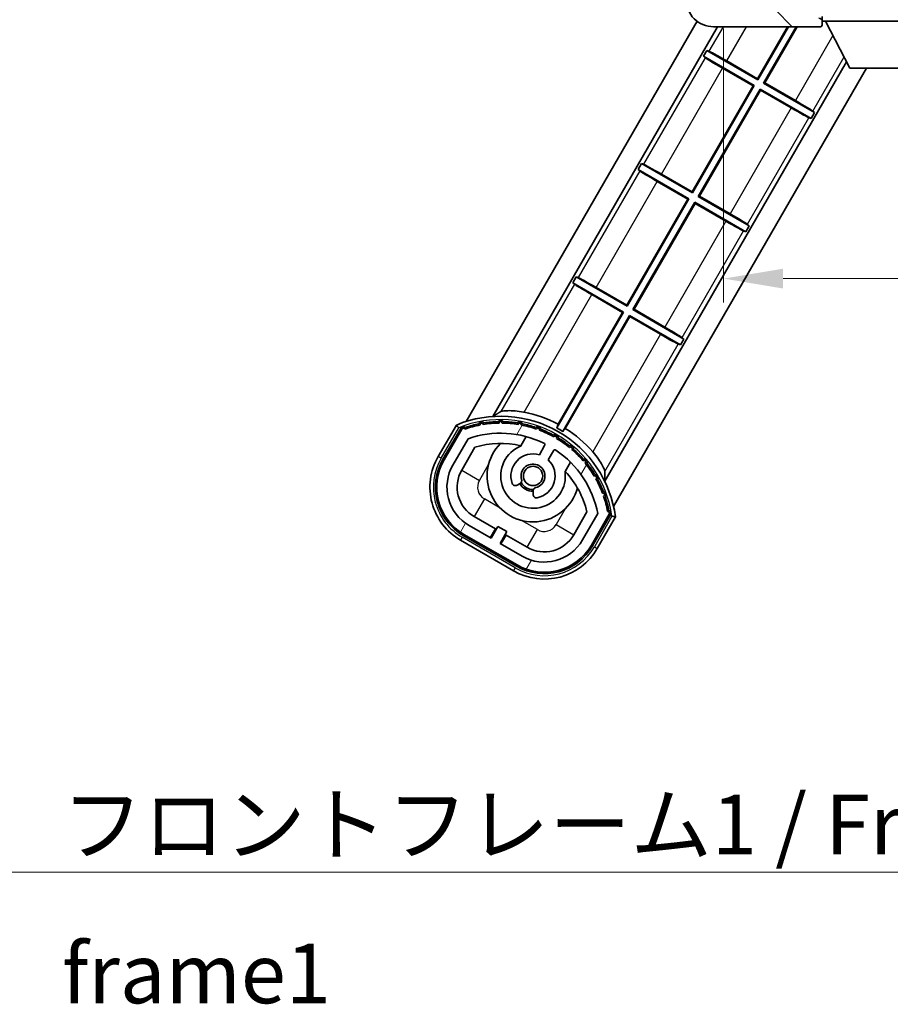
# Model space of a CAD drawing. Units: millimetres. Extents: x 0 to 8085, y 0 to 1686.
# Drawn here: x 3034 to 3162, y 589 to 733 of the extents above; entities that cross this region are included whole.
import ezdxf

# ---------------------------------------------------------------- set-up
doc = ezdxf.new("R2010")
doc.units = ezdxf.units.MM
doc.header["$LTSCALE"] = 6
doc.layers.get('Defpoints').update_dxf_attribs({"lineweight": 25})
for name, color, linetype, lineweight in [('Dimension (ISO)', 7, 'Continuous', 18), ('Dimension (ISO) @ 1', 7, 'Continuous', 18), ('Hatch (ISO)', 1, 'Continuous', 18), ('Symbol (ISO)', 7, 'Continuous', 18), ('Symbol (ISO) @ 1', 7, 'Continuous', 18), ('Visible (ISO)', 7, 'Continuous', 35), ('Visible Narrow (ISO)', 7, 'Continuous', 25)]:
    doc.layers.add(name, color=color, linetype=linetype, lineweight=lineweight)
doc.styles.add('Note Text (TK)', font='txt')
doc.dimstyles.new('Default - Method 1b (TK)', dxfattribs={"dimscale": 6, "dimtxt": 2.5, "dimasz": 2.5, "dimexe": 1, "dimexo": 1.499999999999999, "dimgap": 1, "dimtad": 1, "dimtoh": 1, "dimrnd": 1e-08, "dimdsep": 46, "dimtxsty": 'Note Text (TK)', "dimcen": 0.09, "dimdle": 5, "dimclrd": 100, "dimclre": 100, "dimclrt": 7, "dimadec": 1, "dimazin": 1, "dimtfac": 1, "dimtmove": 0, "dimatfit": 3, "dimfxl": 0, "dimtolj": 1, "dimlwd": -1, "dimlwe": -1, "dimarcsym": 0})
doc.dimstyles.new('Default - Method 1b (TK)$7', dxfattribs={"dimscale": 6, "dimtxt": 2.5, "dimasz": 2.5, "dimexe": 1, "dimexo": 1.499999999999999, "dimgap": 1, "dimtad": 1, "dimtoh": 1, "dimrnd": 1e-08, "dimdsep": 46, "dimtxsty": 'Note Text (TK)', "dimcen": 0.09, "dimdle": 5, "dimclrd": 100, "dimclre": 100, "dimclrt": 7, "dimadec": 1, "dimazin": 1, "dimtfac": 1, "dimtmove": 0, "dimatfit": 3, "dimfxl": 0, "dimtolj": 1, "dimlwd": -1, "dimlwe": -1, "dimarcsym": 0})

# ---------------------------------------------------------------- blocks, each defined once
blk = doc.blocks.new('*D216')
at = {"layer": 'Defpoints', "color": 0, "transparency": 16777216}
for p in [(3137.832764746163, 737.3443344335486), (3342.83276474617, 737.4443344336297), (3342.83276474617, 695.3443344335511)]:
    blk.add_point(p, dxfattribs=at)
at = {"layer": 'Dimension (ISO)', "color": 100, "transparency": 16777216}
for p, q in [((3137.832764746163, 732.0943344335486), (3137.832764746163, 691.8443344335511)), ((3342.83276474617, 732.1943344336297), (3342.83276474617, 691.8443344335511)), ((3146.582764746163, 695.3443344335511), (3334.08276474617, 695.3443344335511))]:
    blk.add_line(p, q, dxfattribs=at)
for points in [[(3146.582764746163, 696.8026677668845), (3146.582764746163, 693.8860011002178), (3137.832764746163, 695.3443344335511)], [(3334.08276474617, 696.8026677668845), (3334.08276474617, 693.8860011002178), (3342.83276474617, 695.3443344335511)]]:
    blk.add_solid(points, dxfattribs=at)
at = {"layer": 'Dimension (ISO)', "color": 7, "transparency": 16777216, "insert": (3173.91231020073, 704.6113798880966), "char_height": 8.75, "attachment_point": 4, "style": 'Note Text (TK)'}
blk.add_mtext('\\A1;\\fＭＳ Ｐゴシック|b0|i0;\\H8.7500;有効寸法 / Max dim. 205', dxfattribs=at)

msp = doc.modelspace()

# ---------------------------------------------------------------- hatches: boundary and pattern name
at = {"layer": 'Hatch (ISO)'}
h = msp.add_hatch(dxfattribs=at)
h.set_pattern_fill('ANSI31', color=256, scale=88.9, angle=90.00021045915001, style=0)
h.set_pattern_definition([(135.0002104591499, (2305.25, -27.9999999999998), (-7.857695242850175, -7.857752968914823), [])])
edge = h.paths.add_edge_path()
edge.add_ellipse((3139.632764746168, 740.0443344335501), major_axis=(0.3000000000000014, 2.51e-13), ratio=1, start_angle=0, end_angle=89.99999999991137)
edge.add_line((3139.632764746169, 740.3443344335498), (3138.232764746169, 740.3443344335492))
edge.add_ellipse((3138.232764746169, 740.0443344335492), major_axis=(-1.13e-13, 0.2999999999999997), ratio=1, start_angle=0, end_angle=90.00000000000004)
edge.add_line((3137.932764746169, 740.0443344335492), (3137.932764746171, 737.3443344335492))
edge.add_line((3137.93276474617, 737.3443344335492), (3137.832764746163, 737.3443344335492))
edge.add_line((3137.832764746163, 737.3443344335492), (3135.832764746163, 737.3443344335484))
edge.add_line((3135.832764746163, 737.3443344335484), (3135.732764746169, 737.3443344335484))
edge.add_line((3135.732764746169, 737.3443344335484), (3135.732764746169, 740.0443344335484))
edge.add_ellipse((3135.432764746169, 740.0443344335483), major_axis=(0.2999999999999997, 1.133e-13), ratio=1, start_angle=0, end_angle=89.99999999999872)
edge.add_line((3135.432764746169, 740.3443344335483), (3133.33276474617, 740.3443344335478))
edge.add_ellipse((3133.332764746169, 739.3443344335478), major_axis=(7.69e-14, 1), ratio=1, start_angle=0, end_angle=90.00000000005211)
edge.add_line((3132.332764746169, 739.3443344335469), (3132.332764746171, 736.3443344335469))
edge.add_ellipse((3136.332764746172, 736.3443344335487), major_axis=(-4, -1.9684e-12), ratio=1, start_angle=0, end_angle=89.99999999999343)
edge.add_line((3136.332764746172, 732.3443344335487), (3152.032764746172, 732.3443344335546))
edge.add_ellipse((3152.032764746172, 732.6443344335547), major_axis=(1.122e-13, -0.3000000000000003), ratio=1, start_angle=0, end_angle=90.0000000000263)
edge.add_line((3152.332764746172, 732.6443344335552), (3152.332764746172, 733.0943344335553))
edge.add_ellipse((3151.832764746172, 733.0943344335546), major_axis=(0.5000000000000049, 1.922e-13), ratio=1, start_angle=0, end_angle=89.99999999999935)
edge.add_line((3151.832764746171, 733.5943344335546), (3150.457764746172, 733.5943344335541))
edge.add_ellipse((3150.45776474617, 734.2193344335542), major_axis=(2.386e-13, -0.625), ratio=1, start_angle=191.5369590327215, end_angle=360.0000000000001, ccw=False)
edge.add_ellipse((3150.45776474617, 734.2193344335542), major_axis=(-0.124999999999224, 0.6123724356958462), ratio=1, start_angle=348.4630409672763, end_angle=359.99999999999966, ccw=False)
edge.add_line((3150.45776474617, 734.8443344335541), (3162.03276474617, 734.8443344335589))
edge.add_ellipse((3162.03276474617, 735.1443344335588), major_axis=(1.167e-13, -0.3000000000000014), ratio=1, start_angle=0, end_angle=89.99999999999912)
edge.add_line((3162.332764746171, 735.1443344335592), (3162.33276474617, 737.0443344335592))
edge.add_ellipse((3162.03276474617, 737.0443344335592), major_axis=(0.2999999999999936, 1.078e-13), ratio=1, start_angle=1.4691e-12, end_angle=90.00000000000146)
edge.add_line((3162.03276474617, 737.3443344335593), (3153.332764746171, 737.3443344335558))
edge.add_line((3153.332764746171, 737.3443344335554), (3153.332764746171, 737.1443344335554))
edge.add_line((3153.332764746171, 737.1443344335554), (3151.33276474617, 737.1443344335547))
edge.add_line((3151.33276474617, 737.1443344335547), (3151.33276474617, 737.3443344335545))
edge.add_line((3151.33276474617, 737.3443344335544), (3147.632764746169, 737.3443344335527))
edge.add_ellipse((3147.63276474617, 737.0443344335533), major_axis=(-1.167e-13, 0.3000000000000014), ratio=1, start_angle=0, end_angle=89.99999999999893)
edge.add_line((3147.332764746169, 737.0443344335526), (3147.332764746171, 734.8443344335531))
edge.add_line((3147.33276474617, 734.8443344335531), (3141.932764746171, 734.8443344335507))
edge.add_line((3141.932764746171, 734.8443344335507), (3141.932764746171, 737.0443344335507))
edge.add_ellipse((3141.63276474617, 737.0443344335507), major_axis=(0.3000000000000003, 1.144e-13), ratio=1, start_angle=1.8932e-12, end_angle=90.00000000002564)
edge.add_line((3141.632764746169, 737.3443344335509), (3139.93276474617, 737.3443344335501))
edge.add_line((3139.93276474617, 737.3443344335498), (3139.932764746169, 740.0443344335503))
h = msp.add_hatch(dxfattribs=at)
h.set_pattern_fill('ANSI31', color=256, scale=88.9, angle=14.99997778074499, style=0)
h.set_pattern_definition([(59.99997778074501, (2305.25, -27.9999999999998), (-9.623705144844784, 5.556253732065161), [])])
edge = h.paths.add_edge_path()
edge.add_ellipse((3099.593602050119, 673.1684220938612), major_axis=(0.216688430181929, 0.0771111160941939), ratio=1, start_angle=0, end_angle=138.033032688856)
edge.add_line((3099.380923237192, 673.2559876266453), (3096.757447198893, 668.7119938358676))
edge.add_ellipse((3103.68565042917, 664.7119938358705), major_axis=(-6.928203230277149, 3.999999999997152), ratio=1, start_angle=5.09e-14, end_angle=89.99999999999997)
edge.add_line((3099.685650429173, 657.7837906055933), (3107.479879063235, 653.2837906055967))
edge.add_ellipse((3111.479879063232, 660.2119938358737), major_axis=(-3.999999999997156, -6.928203230277147), ratio=1, start_angle=0, end_angle=90.00000000000004)
edge.add_line((3118.408082293508, 656.2119938358763), (3121.031558331808, 660.7559876266542))
edge.add_ellipse((3120.849384949457, 660.8963901151037), major_axis=(0.1821733823509069, -0.1404024884496756), ratio=1, start_angle=3.2799e-12, end_angle=138.0330326887675)
edge.add_ellipse((3105.072764746203, 658.1145463088732), major_axis=(15.73505617361483, 3.008057049521445), ratio=1, start_angle=0, end_angle=8.354788705283207)
edge.add_ellipse((3120.126640531191, 663.5937090049566), major_axis=(0.0771111160943428, -0.2166884301819408), ratio=1, start_angle=1.516576e-10, end_angle=180.8226056473514)
edge.add_ellipse((3105.072764746592, 658.1145463090551), major_axis=(14.97366168890266, 5.694721733877729), ratio=1, start_angle=0, end_angle=8.35478870550789)
edge.add_ellipse((3118.946491714826, 666.1245463088787), major_axis=(0.1135671759955143, -0.2000062412436265), ratio=1, start_angle=1.070249017e-07, end_angle=180.8226056474565)
edge.add_ellipse((3105.072764746203, 658.1145463088732), major_axis=(13.75730007078858, 8.208355180075353), ratio=1, start_angle=6.274e-13, end_angle=8.354788705284621)
edge.add_ellipse((3117.344796724964, 668.4120038160565), major_axis=(0.1465725547222131, -0.1772469638730203), ratio=1, start_angle=0, end_angle=180.8226056473514)
edge.add_ellipse((3105.072764746202, 658.1145463088732), major_axis=(12.12292985156532, 10.47258190772601), ratio=1, start_angle=6.107e-13, end_angle=8.354788705284502)
edge.add_ellipse((3115.370222253376, 670.3865782876434), major_axis=(0.1751244005427876, -0.1491021271965275), ratio=1, start_angle=0, end_angle=180.8226056473541)
edge.add_ellipse((3105.072764746202, 658.1145463088732), major_axis=(10.12021054330031, 12.41860453349221), ratio=1, start_angle=6.433e-13, end_angle=8.354788705283596)
edge.add_ellipse((3113.082764746192, 671.9882732774955), major_axis=(0.198355180074578, -0.1164268978268417), ratio=1, start_angle=0, end_angle=180.8226056429443)
edge.add_ellipse((3105.072764746202, 658.1145463088732), major_axis=(7.809993758750546, 13.98729414462539), ratio=1, start_angle=0, end_angle=8.35478870528275)
edge.add_ellipse((3110.551927442273, 673.1684220938653), major_axis=(0.2155590378237106, -0.0802140960962869), ratio=1, start_angle=8.664000000000001e-13, end_angle=180.8226056471808)
edge.add_ellipse((3105.072764746202, 658.1145463088732), major_axis=(5.262474265888998, 15.1309869010866), ratio=1, start_angle=5.09e-14, end_angle=8.354788705282656)
edge.add_ellipse((3107.85460855242, 673.8911665121299), major_axis=(0.2262132432909004, -0.0415640296391186), ratio=1, start_angle=0, end_angle=180.8226056473593)
edge.add_ellipse((3105.072764746202, 658.1145463088724), major_axis=(2.555057155398893, 15.81493227720775), ratio=1, start_angle=0, end_angle=8.354788705283259)
edge.add_ellipse((3105.072764746195, 674.1345463088732), major_axis=(0.2299940738301786, -0.0016510611734297), ratio=1, start_angle=0, end_angle=180.8226056473541)
edge.add_ellipse((3105.072764746202, 658.1145463088732), major_axis=(-0.2299940738365702, 16.01834893882619), ratio=1, start_angle=6.107e-13, end_angle=8.354788705284962)
edge.add_ellipse((3102.290920939971, 673.8911665121285), major_axis=(0.2267866508189596, 0.0383120739495969), ratio=1, start_angle=0, end_angle=180.8226056478167)
edge.add_ellipse((3105.072764746203, 658.1145463088723), major_axis=(-3.008057049521448, 15.73505617361604), ratio=1, start_angle=1.1178e-12, end_angle=8.354788705284056)
edge = h.paths.add_edge_path(flags=0)
edge.add_line((3119.337989218109, 660.8226398755971), (3117.109044187831, 656.9619938358759))
edge.add_ellipse((3111.479879063232, 660.2119938358737), major_axis=(5.629165124600186, -3.249999999997669), ratio=1, start_angle=269.9999999999999, end_angle=360.0000000000001, ccw=False)
edge.add_line((3108.229879063234, 654.5828287112734), (3104.982283799041, 656.4578287112723))
edge.add_line((3104.982283799042, 656.4578287112721), (3105.982283799041, 658.1898795188414))
edge.add_line((3105.982283799041, 658.1898795188414), (3104.683245693364, 658.9398795188407))
edge.add_line((3104.683245693364, 658.9398795188407), (3103.683245693364, 657.2078287112718))
edge.add_line((3103.683245693364, 657.2078287112718), (3100.435650429172, 659.0828287112702))
edge.add_ellipse((3103.68565042917, 664.7119938358705), major_axis=(-3.249999999997669, -5.629165124600176), ratio=1, start_angle=269.9999999999997, end_angle=360, ccw=False)
edge.add_line((3098.05648530457, 667.9619938358683), (3100.285430334846, 671.8226398755894))
edge.add_ellipse((3105.072764746202, 658.114546308873), major_axis=(-4.787334411356012, 13.70809356671619), ratio=1, start_angle=314.76746910153605, end_angle=360.00000000000006, ccw=False)
edge.add_ellipse((3111.32419850984, 670.9423472076571), major_axis=(0.1095205634834954, 0.2247337228238304), ratio=1, start_angle=265.9815852759345, end_angle=360.00000000000017, ccw=False)
edge.add_line((3111.540704860786, 670.8173472076571), (3110.764384523444, 669.4727209404291))
edge.add_ellipse((3109.832764746199, 666.359108152903), major_axis=(0.9316197772445978, 3.113612787526208), ratio=1, start_angle=3.229e-13, end_angle=126.1819545065223)
edge.add_ellipse((3107.240890496801, 665.440039126495), major_axis=(-0.471249863527094, -0.1671034593468816), ratio=1, start_angle=-6.107e-13, end_angle=100.4756816963904)
edge.add_line((3107.4908904968, 665.0070264246029), (3107.932929227003, 665.2622376044782))
edge.add_ellipse((3107.682929227003, 665.6952503063702), major_axis=(0.2500000000001775, -0.4330127018921156), ratio=1, start_angle=0, end_angle=77.16041159309654)
edge.add_ellipse((3109.832764746199, 666.359108152903), major_axis=(-1.672094292708044, -0.5163338806365309), ratio=1, start_angle=85.67917681380823, end_angle=359.9999999999999, ccw=False)
edge.add_ellipse((3110.3327647462, 664.1653670560552), major_axis=(-0.1111111111113113, 0.4874980215217403), ratio=1, start_angle=0, end_angle=77.1604115930958)
edge.add_line((3109.8327647462, 664.165367056055), (3109.8327647462, 663.6549446963048))
edge.add_ellipse((3110.3327647462, 663.6549446963052), major_axis=(-0.4999999999999994, -2.043e-13), ratio=1, start_angle=0, end_angle=100.4756816963899)
edge.add_ellipse((3109.832764746199, 666.359108152903), major_axis=(0.5909090909104076, -3.195829539615572), ratio=1, start_angle=0, end_angle=126.1819545065217)
edge.add_line((3112.063422629121, 668.7227209404298), (3112.839742966464, 670.067347207658))
edge.add_ellipse((3113.05624931741, 669.9423472076578), major_axis=(-0.2165063509461614, 0.1249999999999111), ratio=1, start_angle=265.9815852759317, end_angle=360.0000000000015, ccw=False)
edge.add_ellipse((3105.072764746202, 658.1145463088732), major_axis=(8.123349402517793, 12.03501535041039), ratio=1, start_angle=314.7674691015353, end_angle=359.9999999999999, ccw=False)

# ---------------------------------------------------------------- linework, layer by layer
at = {"layer": 'Visible (ISO)'}
for p, q in [((3152.332764746172, 733.8443344335545), (3152.332764746172, 733.1443344335547)), ((3100.023051063423, 674.3681856466387), (3133.950038515357, 733.1314516611957)), ((3103.906514842047, 675.0945422205704), (3136.959697787239, 732.3443344335665)), ((3136.332764746172, 732.3443344335487), (3152.032764746172, 732.3443344335546)), ((3142.808223562396, 724.7011940699525), (3147.220992708757, 732.3443344335728)), ((3147.352002632413, 732.3443344335718), (3142.849752044121, 724.5462076661937)), ((3143.715777447907, 724.0462076661963), (3148.50670317079, 732.3443344335719)), ((3148.637713094445, 732.3443344335736), (3143.870763851666, 724.0877361479221)), ((3152.082764746172, 732.3443344335695), (3152.032764746172, 732.3443344335692)), ((3152.315607458647, 732.5443344335694), (3152.32771372045, 732.5443344335694)), ((3152.332764746172, 733.0943344335697), (3152.332764746172, 733.1443344335593)), ((3152.332764746172, 733.1443344335547), (3172.932764746172, 733.1443344335718)), ((3152.332764746172, 732.6443344335552), (3152.332764746172, 733.0943344335551)), ((3152.332764746172, 732.6443344335698), (3152.332764746172, 732.5943344335695)), ((3156.382764746177, 726.2443344335588), (3152.832764746172, 733.1443344335548)), ((3134.866169771354, 728.0008305020666), (3135.366169771352, 728.8668559058513)), ((3135.366169771352, 728.8668559058513), (3135.683994710166, 728.7591733663972)), ((3142.849752044121, 724.5462076661937), (3135.366169771352, 728.8668559058513)), ((3134.866169771354, 728.0008305020666), (3142.349752044124, 723.680182262408)), ((3135.118338055472, 727.7794273008271), (3134.866169771354, 728.0008305020666)), ((3155.908914117406, 727.1653398810347), (3120.360997513956, 665.5945422205774)), ((3158.841272989524, 726.2443344335683), (3121.673686158039, 661.8681856466472)), ((3142.194765640367, 723.6386537806832), (3137.682627168795, 726.2437381418481)), ((3138.296085090829, 727.3062784311162), (3142.808223562396, 724.7011940699525)), ((3156.382764746177, 726.2443344335588), (3168.882764746177, 726.2443344335692)), ((3142.808223562396, 724.7011940699525), (3142.849752044121, 724.5462076661937)), ((3133.208223562443, 708.073506317264), (3142.194765640367, 723.6386537806832)), ((3142.349752044124, 723.680182262408), (3133.249752044168, 707.9185199135053)), ((3134.115777447954, 707.4185199135077), (3143.21577744791, 723.1801822624104)), ((3142.194765640367, 723.6386537806832), (3142.349752044124, 723.680182262408)), ((3143.21577744791, 723.1801822624104), (3150.699359720999, 718.859534022568)), ((3143.257305929636, 723.0251958586528), (3143.21577744791, 723.1801822624104)), ((3143.870763851666, 724.0877361479221), (3143.715777447907, 724.0462076661963)), ((3151.199359720999, 719.7255594263527), (3143.715777447907, 724.0462076661963)), ((3143.870763851666, 724.0877361479221), (3148.382902323557, 721.4826517865719)), ((3143.257305929636, 723.0251958586528), (3134.270763851713, 707.4600483952336)), ((3147.769444401524, 720.4201114973041), (3143.257305929636, 723.0251958586528)), ((3150.699359720999, 718.859534022568), (3150.381534782187, 718.9672165620224)), ((3151.199359720999, 719.7255594263527), (3150.699359720999, 718.859534022568)), ((3150.94719143688, 719.9469626275928), (3151.199359720999, 719.7255594263527)), ((3125.26616977136, 711.3731427494013), (3125.76616977136, 712.239168153186)), ((3125.76616977136, 712.239168153186), (3126.083994710172, 712.1314856137323)), ((3133.249752044168, 707.9185199135053), (3125.76616977136, 712.239168153186)), ((3125.26616977136, 711.3731427494013), (3132.749752044171, 707.0524945097194)), ((3125.518338055479, 711.1517395481619), (3125.26616977136, 711.3731427494013)), ((3128.696085090835, 710.678590678451), (3133.208223562443, 708.073506317264)), ((3132.594765640413, 707.0109660279946), (3128.082627168802, 709.6160503891832)), ((3133.208223562443, 708.073506317264), (3133.249752044168, 707.9185199135053)), ((3134.270763851713, 707.4600483952336), (3134.115777447954, 707.4185199135077)), ((3141.599359721006, 703.0978716736875), (3134.115777447954, 707.4185199135077)), ((3134.270763851713, 707.4600483952336), (3138.782902323564, 704.8549640339068)), ((3123.608223562491, 691.4458185645752), (3132.594765640413, 707.0109660279946)), ((3132.749752044171, 707.0524945097194), (3123.649752044216, 691.2908321608168)), ((3124.515777448002, 690.7908321608193), (3133.615777447957, 706.5524945097217)), ((3133.657305929682, 706.3975081059642), (3124.670763851761, 690.832360642545)), ((3132.594765640413, 707.0109660279946), (3132.749752044171, 707.0524945097194)), ((3133.615777447957, 706.5524945097217), (3141.099359721006, 702.2318462699028)), ((3133.657305929682, 706.3975081059642), (3133.615777447957, 706.5524945097217)), ((3138.16944440153, 703.7924237446388), (3133.657305929682, 706.3975081059642)), ((3141.599359721006, 703.0978716736875), (3141.099359721006, 702.2318462699028)), ((3141.347191436887, 703.3192748749278), (3141.599359721006, 703.0978716736878)), ((3141.099359721006, 702.2318462699028), (3140.781534782193, 702.3395288093573)), ((3115.666169771366, 694.7454549967363), (3116.166169771366, 695.6114804005209)), ((3116.166169771366, 695.6114804005209), (3116.48399471018, 695.503797861067)), ((3123.649752044216, 691.2908321608168), (3116.166169771366, 695.6114804005209)), ((3115.666169771366, 694.7454549967363), (3123.149752044219, 690.424806757031)), ((3115.918338055485, 694.5240517954968), (3115.666169771366, 694.7454549967363)), ((3122.99476564046, 690.3832782753061), (3118.482627168809, 692.9883626365178)), ((3119.096085090843, 694.0509029257856), (3123.608223562491, 691.4458185645752)), ((3123.608223562491, 691.4458185645752), (3123.649752044216, 691.2908321608168)), ((3123.149752044219, 690.424806757031), (3113.325506704225, 673.4087146820282)), ((3113.509940847409, 673.955079832744), (3122.99476564046, 690.3832782753061)), ((3114.191532108011, 672.9087146820307), (3124.015777448004, 689.9248067570337)), ((3124.05730592973, 689.7698203532756), (3114.572481136678, 673.3416219107137)), ((3122.99476564046, 690.3832782753061), (3123.149752044219, 690.424806757031)), ((3124.05730592973, 689.7698203532756), (3124.015777448004, 689.9248067570337)), ((3124.015777448004, 689.9248067570337), (3131.499359721014, 685.6041585172378)), ((3128.569444401537, 687.1647359919738), (3124.05730592973, 689.7698203532756)), ((3124.670763851761, 690.832360642545), (3124.515777448002, 690.7908321608193)), ((3131.999359721012, 686.4701839210222), (3124.515777448002, 690.7908321608189)), ((3124.670763851761, 690.832360642545), (3129.182902323571, 688.2272762812416)), ((3131.499359721014, 685.6041585172378), (3131.1815347822, 685.7118410566922)), ((3131.999359721012, 686.4701839210222), (3131.499359721014, 685.6041585172378)), ((3131.747191436894, 686.6915871222623), (3131.999359721012, 686.4701839210222)), ((3098.563853656694, 673.8407815999099), (3095.891421795109, 669.2119938358732)), ((3096.584242118136, 668.8119938358734), (3099.202094013716, 673.3462463257122)), ((3099.380923237192, 673.2559876266453), (3096.757447198893, 668.7119938358676)), ((3098.05648530457, 667.9619938358683), (3100.285430334846, 671.8226398755894)), ((3108.059307353437, 670.7873898435857), (3108.838868577347, 672.1376294910117)), ((3099.355523410248, 667.2119938358737), (3101.29721971615, 670.575110490569)), ((3111.540704860786, 670.8173472076572), (3110.764384523444, 669.4727209404292)), ((3112.063422629121, 668.7227209404299), (3112.839742966464, 670.067347207658)), ((3115.334059105733, 668.3876294910144), (3114.554497881821, 667.0373898435882)), ((3107.4908904968, 665.0070264246029), (3107.932929227003, 665.2622376044782)), ((3109.8327647462, 664.165367056055), (3109.8327647462, 663.6549446963052)), ((3117.751702388058, 661.0751104905759), (3115.810006082155, 657.7119938358803)), ((3104.303341882796, 658.5818668169535), (3101.185650429172, 660.3818668169521)), ((3119.337989218109, 660.8226398755974), (3117.109044187831, 656.9619938358761)), ((3118.408082293508, 656.2119938358763), (3121.031558331808, 660.7559876266542)), ((3121.199139269846, 660.6462463257213), (3118.581287374266, 656.1119938358825)), ((3119.274107697294, 655.7119938358827), (3121.946539558881, 660.3407815999198)), ((3103.683245693364, 657.2078287112718), (3100.435650429172, 659.0828287112704)), ((3103.553341882797, 657.2828287112765), (3104.303341882796, 658.5818668169535)), ((3104.683245693364, 658.939879518841), (3103.683245693364, 657.2078287112718)), ((3104.303341882796, 658.5818668169543), (3104.433245693359, 658.5068668169574)), ((3105.982283799041, 658.1898795188415), (3104.683245693364, 658.939879518841)), ((3104.982283799042, 656.4578287112723), (3105.982283799041, 658.1898795188415)), ((3099.185650429173, 656.9177652018145), (3106.979879063235, 652.4177652018178)), ((3107.379879063234, 653.1105855248453), (3099.585650429173, 657.6105855248422)), ((3099.685650429173, 657.7837906055933), (3107.479879063235, 653.2837906055967)), ((3105.862187609609, 657.6818668169541), (3105.11218760961, 656.3828287112772)), ((3105.732283799037, 657.7568668169581), (3105.862187609609, 657.6818668169551)), ((3108.979879063234, 655.8818668169553), (3105.862187609609, 657.6818668169541)), ((3108.229879063234, 654.5828287112734), (3104.982283799042, 656.4578287112723))]:
    msp.add_line(p, q, dxfattribs=at)
msp.add_circle((3109.832764746194, 666.3591081529108), 1.420000000000003, dxfattribs=at)
for centre, radius, start, end in [((3136.332764746172, 736.3443344335487), 4.000000000000002, 180, 270.000000000026), ((3151.832764746172, 733.0943344335546), 0.5000000000000053, 0, 90.00000000002606), ((3152.032764746172, 732.6443344335547), 0.3000000000000003, 270.000000000026, 0), ((3152.082764746172, 732.5943344335695), 0.25000000000001, 270.000000000026, 348.4630409672078), ((3105.072764746202, 658.1145463088785), 17.94737983337638, 61.9588039026433, 78.93427925571632), ((3105.072764746203, 658.1145463088787), 17.01999999999999, 7.515889193177421, 112.4841108068757), ((3105.072764746203, 658.1145463088781), 16.22000000000127, 101.3530387533554, 108.6469612466923), ((3102.290920939973, 673.8911665121333), 0.4299999999999973, 37.0391298832304, 162.9608701168088), ((3102.290920939971, 673.8911665121285), 0.2300000000000002, 9.588697176120807, 190.4113028239406), ((3105.072764746202, 658.1145463088732), 16.01999999999981, 90.82260564738041, 99.17739435265447), ((3105.072764746191, 658.1145463090216), 16.21999999999938, 91.35303875333132, 98.64696124673996), ((3105.072764746197, 674.1345463088788), 0.4300000000000013, 27.03912988323872, 152.9608701168143), ((3105.072764746197, 674.1345463088733), 0.2300000000000001, 359.5886971763458, 180.4113028237159), ((3105.072764746202, 658.1145463088724), 16.02000000000067, 80.82260564737246, 89.1773943526717), ((3105.072764746203, 658.1145463088787), 16.22, 81.35303875333908, 88.64696124669477), ((3107.854608552421, 673.8911665121358), 0.4299999999999997, 17.0391298832391, 142.9608701168149), ((3107.85460855242, 673.89116651213), 0.2300000000000645, 349.5886971763503, 170.4113028237263), ((3105.072764746203, 658.1145463088787), 16.22000000000026, 71.35303875336182, 78.64696124669754), ((3099.593602050119, 673.1684220938668), 0.4300000000000311, 47.03912988324097, 155.5722957191462), ((3099.593602050119, 673.1684220938614), 0.2300000000000021, 19.58869717632335, 157.6217298651816), ((3105.072764746203, 658.1145463088724), 16.02000000000086, 100.8226056473795, 109.1773943526656), ((3105.072764746202, 658.1145463088732), 14.51999999999998, 64.01841472409956, 109.2509456225545), ((3105.072764746202, 658.1145463088732), 16.01999999999994, 70.82260564738884, 79.1773943526732), ((3110.551927442274, 673.1684220938716), 0.4300000000000004, 7.039129883223011, 132.9608701167999), ((3110.551927442273, 673.1684220938653), 0.2300000000000614, 339.5886971764186, 160.4113028236161), ((3105.072764746203, 658.1145463088732), 16.01999999999982, 60.82260564738293, 69.17739435266189), ((3105.072764746203, 658.1145463088792), 16.21999999999983, 61.35303875334536, 68.64696124669378), ((3113.082764746197, 671.988273277509), 0.43, 357.0391298832528, 122.9608701168074), ((3105.072764746194, 658.1145463088637), 17.37870352047422, 58.35132445505188, 61.64867554526882), ((3105.072764746202, 658.1145463088792), 17.94737983337588, 41.0657207443369, 58.04119609770331), ((3105.072764746203, 658.1145463088783), 13.01999999999986, 76.73935963621621, 106.856783623963), ((3109.8327647462, 666.3591081529092), 6.749999999999997, 134.970424249316, 345.0295757507357), ((3111.32419850984, 670.9423472076572), 0.2500000000000011, 330.0000000000157, 64.01841472410001), ((3113.082764746192, 671.9882732774956), 0.2300000000000003, 329.5886971785574, 150.4113028214851), ((3105.072764746202, 658.1145463088732), 16.02, 50.82260564739035, 59.17739435265644), ((3105.072764746203, 658.1145463088787), 16.21999999999998, 51.35303875334565, 58.64696124669821), ((3109.8327647462, 666.3591081529088), 4.750000000000004, 111.4779164362499, 8.522083563806293), ((3109.832764746199, 666.359108152903), 3.250000000000001, 73.34236379710411, 199.5243183036286), ((3105.072764748769, 658.11454631972), 13.01999998885923, 76.5843246663094, 76.73935963626973), ((3113.05624931741, 669.942347207658), 0.2500000000000003, 55.98158527596055, 150.0000000000157), ((3105.072764746202, 658.1145463088732), 14.51999999999998, 10.7490543774957, 55.98158527596265), ((3115.370222253376, 670.3865782876435), 0.2300000000000004, 319.5886971763579, 140.4113028237162), ((3115.370222253376, 670.3865782876493), 0.4300000000000352, 347.0391298832471, 112.9608701168098), ((3105.072764746202, 658.1145463088732), 16.0200000000001, 40.82260564738169, 49.17739435267542), ((3105.072764746203, 658.1145463088792), 16.21999999999988, 41.35303875334536, 48.64696124669491), ((3103.68565042917, 664.7119938358762), 9.000000000000002, 150.0000000000202, 240.0000000000284), ((3103.68565042917, 664.7119938358762), 8.200000000000006, 150.0000000000204, 240.0000000000284), ((3103.68565042917, 664.7119938358705), 8, 150.0000000000206, 240.0000000000285), ((3109.832764746199, 666.359108152903), 1.749999999999998, 282.839588406928, 197.1604115931198), ((3109.832764746199, 666.359108152903), 3.250000000000003, 280.475681696407, 46.65763620294017), ((3117.344796724964, 668.4120038160565), 0.2299999999999997, 309.5886971763609, 130.4113028236919), ((3117.344796724966, 668.4120038160622), 0.4300000000000009, 337.0391298832426, 102.9608701168246), ((3105.072764746203, 658.1145463088732), 16.01999999999964, 30.82260564738721, 39.17739435266451), ((3105.072764746203, 658.1145463088787), 16.2200000000003, 31.35303875335043, 38.64696124669673), ((3103.68565042917, 664.7119938358705), 6.499999999999986, 150.0000000000194, 240.0000000000283), ((3103.68565042917, 664.7119938358754), 5.000000000000015, 150.0000000000218, 240.0000000000285), ((3105.07276475282, 658.1145463151282), 13.0199999908982, 43.26064036375901, 43.41567533369772), ((3105.072764746203, 658.1145463088781), 13.02000000000003, 13.14321637607894, 43.26064036383161), ((3107.240890496801, 665.440039126495), 0.4999999999999998, 199.5243183036274, 300.0000000000036), ((3109.8327647462, 666.3591081529089), 2.250000000000028, 209.9999999997667, 270), ((3107.682929227003, 665.6952503063704), 0.4999999999999988, 300.0000000000293, 17.16041159312841), ((3109.832764746194, 666.3591081529112), 2.000000000000002, 208.8762639880047, 271.1237360120888), ((3118.946491714826, 666.1245463088788), 0.2299999999999996, 299.5886971762967, 120.4113028237551), ((3118.946491714826, 666.1245463088848), 0.4299999999999561, 327.0391298832266, 92.96087011680137), ((3105.072764746592, 658.1145463090551), 16.02000000000033, 20.82260564727205, 29.177394352784), ((3105.072764746204, 658.1145463088792), 16.21999999999941, 21.35303875334668, 28.6469612466955), ((3110.3327647462, 664.1653670560552), 0.5000000000000011, 102.8395884069282, 180), ((3120.126640531191, 663.5937090049567), 0.230000000000063, 289.588697176334, 110.4113028236978), ((3120.126640531191, 663.5937090049622), 0.4300000000000482, 317.0391298832375, 82.96087011681648), ((3110.3327647462, 663.6549446963053), 0.4999999999999998, 180, 280.4756816964071), ((3105.072764746203, 658.1145463088732), 16.01999999999968, 10.82260564738252, 19.17739435266058), ((3105.072764746202, 658.1145463088787), 16.22000000000056, 11.35303875334904, 18.64696124669638), ((3120.849384949457, 660.8963901151039), 0.2300000000000674, 322.3782701349287, 100.411302823712), ((3120.849384949457, 660.8963901151097), 0.4300000000000011, 324.4277042809376, 72.9608701167999), ((3111.479879063232, 660.2119938358737), 6.499999999999987, 240.0000000000281, 330.00000000002), ((3111.479879063232, 660.2119938358786), 4.999999999999983, 240.0000000000284, 330.0000000000202), ((3111.479879063232, 660.2119938358795), 9.000000000000002, 240.0000000000284, 330.0000000000202), ((3111.479879063232, 660.2119938358795), 8.199999999999992, 240.0000000000284, 330.0000000000203), ((3111.479879063232, 660.2119938358737), 7.999999999999996, 240.0000000000285, 330.0000000000203)]:
    msp.add_arc(centre, radius, start, end, dxfattribs=at)
for centre, major_axis, ratio, start_param, end_param in [((3137.708809766187, 726.2890877308057), (2.598076211353929, -1.499999999998935), 0.017455064928152, 3.228859571956078, 4.712388980244722), ((3138.269902493437, 727.260928842158), (-2.598076211353926, 1.49999999999894), 0.0174550649282831, 4.712388980244729, 6.19591930057889), ((3147.795626998916, 720.4654610862616), (2.598076211353926, -1.49999999999894), 0.017455064928152, 4.712388980244551, 6.195919300790463), ((3148.356719726165, 721.437302197614), (-2.59807621135393, 1.499999999998934), 0.0174550649282831, 3.228859571743203, 4.712388980244857), ((3128.669902493443, 710.6332410894928), (-2.598076211353937, 1.49999999999892), 0.0174550649282831, 4.712388980245269, 6.19591929893445), ((3128.108809766195, 709.6613999781406), (2.598076211353929, -1.499999999998936), 0.017455064928152, 3.228859571954876, 4.712388980244722), ((3138.756719726172, 704.8096144449487), (-2.598076211353931, 1.499999999998928), 0.0174550649282831, 3.228859573402134, 4.7123889802443), ((3138.195626998923, 703.8377733335964), (2.598076211353937, -1.49999999999892), 0.017455064928152, 4.712388980245092, 6.195919299146031), ((3118.508809766201, 693.0337122254755), (2.598076211353933, -1.499999999998933), 0.017455064928152, 3.228859571957593, 4.712388980244722), ((3119.069902493449, 694.0055533368277), (-2.598076211353935, 1.499999999998924), 0.0174550649282831, 4.712388980245269, 6.195919298932347), ((3128.59562699893, 687.2100855809313), (2.598076211353937, -1.49999999999892), 0.017455064928152, 4.712388980245092, 6.195919299146031), ((3129.156719726178, 688.1819266922835), (-2.598076211353935, 1.499999999998925), 0.0174550649282831, 3.228859570095084, 4.712388980245376)]:
    msp.add_ellipse(centre, major_axis=major_axis, ratio=ratio, start_param=start_param, end_param=end_param, dxfattribs=at)
for points, knots in [([(3152.32771372045, 732.5443344335694), (3152.32771372045, 732.5443344335694), (3152.329766817512, 732.5524823457297), (3152.332175943226, 732.5757351762489), (3152.332764746172, 732.5844208796982), (3152.332764746172, 732.5943344335695)], [0.1703131202013033, 0.1703131202013033, 0.1703131202013033, 0.1703131202013033, 0.1810677516981464, 0.1810677516981464, 0.1858570013304151, 0.1858570013304151, 0.1858570013304151, 0.1858570013304151]), ([(3108.517492197141, 675.7282425612904), (3108.487420146285, 675.7341237810871), (3108.457470757821, 675.7398635472274), (3108.024194380571, 675.8212426488632), (3107.59194398562, 675.8797437007174), (3106.784980564763, 675.9462916615164), (3106.410234728678, 675.954995128179), (3105.815613882102, 675.9416172283533), (3105.549908678347, 675.9194656998723), (3105.246531641558, 675.8692772903391), (3105.161819376946, 675.8458443744213), (3105.120859449807, 675.8222702568057)], [1.378452708257313, 1.378452708257313, 1.378452708257313, 1.378452708257313, 1.387551524207961, 1.387551524207961, 1.510757320165476, 1.510757320165476, 1.633963116122993, 1.633963116122993, 1.753071453511559, 1.753071453511559, 1.83323402275427, 1.83323402275427, 1.83323402275427, 1.83323402275427]), ([(3098.911257036581, 673.4425019045963), (3098.910525663008, 673.4433447519127), (3098.909794276548, 673.4441875859233), (3098.884019772811, 673.4738885772392), (3098.85901880082, 673.5026648216207), (3098.810110234817, 673.5588970679341), (3098.786287765103, 673.5862555683954), (3098.723096386579, 673.6587550421388), (3098.686334260082, 673.7008469926392), (3098.626362632167, 673.7694334037135), (3098.603079384445, 673.7960194440487), (3098.57184270075, 673.8316721655242), (3098.563853656694, 673.8407815999099), (3098.563853656694, 673.8407815999099)], [-0.0809227638811332, -0.0809227638811332, -0.0809227638811332, -0.0809227638811332, -0.0805886356619544, -0.0805886356619544, -0.0691479127286473, -0.0691479127286473, -0.0577655588553456, -0.0577655588553456, -0.0376220805433989, -0.0376220805433989, -0.0185556093749173, -0.0185556093749173, 0, 0, 0, 0]), ([(3120.384056176523, 667.0100595180031), (3120.383991997679, 667.0573189142499), (3120.361929365821, 667.1423983453368), (3120.253705285057, 667.4302247708872), (3120.140036469577, 667.6714079914964), (3119.854311647386, 668.1930537001639), (3119.659401306112, 668.513241380845), (3119.198287371062, 669.1788182228318), (3118.931498776531, 669.5239075197283), (3118.644384218553, 669.8584463184677), (3118.624438741032, 669.8815133666355), (3118.604309429855, 669.9046159167217)], [0.0389457681465021, 0.0389457681465021, 0.0389457681465021, 0.0389457681465021, 0.1191083373885663, 0.1191083373885663, 0.2382166747771325, 0.2382166747771325, 0.3614224707346481, 0.3614224707346481, 0.4846282666921636, 0.4846282666921636, 0.4937270826428125, 0.4937270826428125, 0.4937270826428125, 0.4937270826428125]), ([(3121.946539558881, 660.3407815999198), (3121.946539558881, 660.3407815999198), (3121.934656035259, 660.3431455978312), (3121.8881615309, 660.3523709987028), (3121.853495720724, 660.3592418625454), (3121.76411233242, 660.3768856102892), (3121.709278570744, 660.3876765704824), (3121.614896495459, 660.4061521727125), (3121.579292104193, 660.4131037864346), (3121.506139267373, 660.4273437238987), (3121.468717822716, 660.4346070785729), (3121.430108757851, 660.4420779579202), (3121.429013148957, 660.4422899401694), (3121.427917534983, 660.4425019046053)], [-0.0807455700625251, -0.0807455700625251, -0.0807455700625251, -0.0807455700625251, -0.062153826393863, -0.062153826393863, -0.0430502261041493, -0.0430502261041493, -0.0228675213594907, -0.0228675213594907, -0.0114630020423012, -0.0114630020423012, 0, 0, 0.0003347788842693, 0.0003347788842693, 0.0003347788842693, 0.0003347788842693])]:
    msp.add_open_spline(points, degree=3, knots=knots, dxfattribs=at)
for points in [[(3103.906514842009, 675.0945422205288), (3104.501186868829, 675.4656232770038), (3105.120859449807, 675.8222702568057)], [(3120.384056176523, 667.0100595180031), (3120.385027122322, 666.2950838309471), (3120.360997513963, 665.5945422205642)]]:
    msp.add_open_spline(points, degree=2, dxfattribs=at)
msp.add_rational_spline([(3113.325506704224, 673.4087146820273), (3113.381240079212, 673.5737696008886), (3113.473772892415, 673.8479056332923), (3113.509940847409, 673.9550798327439)], [8.01040186691075, 7.945691054948129, 7.840441056958702, 7.800035034358162], degree=2, knots=[346.6784957685027, 346.6784957685027, 346.6784957685027, 347.214291955575, 347.547041118388, 347.547041118388, 347.547041118388], dxfattribs=at)
msp.add_rational_spline([(3114.572481136679, 673.3416219107132), (3114.379021311226, 673.1218143545536), (3114.191532108011, 672.9087146820302)], [7.800035034358145, 7.905503257749998, 8.010401866910462], degree=2, dxfattribs=at)
at = {"layer": 'Visible Narrow (ISO)'}
for p, q in [((3137.753888417383, 732.3443344335685), (3135.683994710166, 728.7591733663972)), ((3138.296085090829, 727.3062784311162), (3141.204808080035, 732.3443344335706)), ((3153.908554689959, 731.0533624301524), (3148.382902323557, 721.4826517865719)), ((3135.118338055472, 727.7794273008271), (3126.083994710172, 712.1314856137323)), ((3150.94719143688, 719.9469626275928), (3155.534679620627, 727.8927252409721)), ((3128.696085090835, 710.678590678451), (3137.682627168795, 726.2437381418481)), ((3147.769444401524, 720.4201114973041), (3138.782902323564, 704.8549640339068)), ((3141.347191436887, 703.3192748749278), (3150.381534782187, 718.9672165620224)), ((3125.518338055479, 711.1517395481619), (3116.48399471018, 695.503797861067)), ((3119.096085090843, 694.0509029257856), (3128.082627168802, 709.6160503891829)), ((3138.16944440153, 703.7924237446388), (3129.182902323571, 688.2272762812416)), ((3131.747191436894, 686.6915871222623), (3140.781534782193, 702.3395288093573)), ((3115.918338055485, 694.5240517954968), (3105.120859449807, 675.8222702568057)), ((3108.517492197141, 675.7282425612904), (3118.482627168809, 692.9883626365178)), ((3128.569444401537, 687.1647359919738), (3118.604309429855, 669.9046159167217)), ((3120.384056176523, 667.0100595180031), (3131.1815347822, 685.7118410566922)), ((3096.324434497001, 668.9619938358733), (3098.911257036581, 673.4425019045963)), ((3096.324434497001, 668.9619938358733), (3095.891421795109, 669.2119938358732)), ((3099.355523410248, 667.2119938358751), (3101.953599621601, 665.7119938358763)), ((3101.953599621601, 665.7119938358763), (3103.29358588544, 668.0329181262923)), ((3102.685650429171, 662.9799430283081), (3101.185650429172, 660.3818668169538)), ((3105.006574719587, 661.639956764469), (3102.685650429171, 662.9799430283077)), ((3114.551916134641, 661.5329181262969), (3113.211929870801, 659.2119938358811)), ((3110.479879063233, 658.4799430283113), (3108.158954772817, 659.8199292921503)), ((3121.427917534983, 660.4425019046053), (3118.841094995401, 655.9619938358824)), ((3108.979879063234, 655.8818668169569), (3110.479879063233, 658.4799430283113)), ((3113.211929870801, 659.2119938358812), (3115.810006082155, 657.7119938358821)), ((3099.435650429173, 657.3507779037068), (3099.185650429173, 656.9177652018145)), ((3107.229879063235, 652.85077790371), (3099.435650429173, 657.3507779037068)), ((3118.841094995401, 655.9619938358824), (3119.274107697294, 655.7119938358827)), ((3107.229879063235, 652.85077790371), (3106.979879063235, 652.4177652018178))]:
    msp.add_line(p, q, dxfattribs=at)
for centre, radius, start, end in [((3105.072764746203, 658.1145463088787), 16.52000000000001, 8.100936215177414, 111.8990637848806), ((3103.68565042917, 664.7119938358762), 8.500000000000005, 150.0000000000206, 240.0000000000284), ((3103.68565042917, 664.7119938358773), 1.999999999999992, 150.0000000000206, 240.0000000000285), ((3111.479879063232, 660.2119938358805), 1.999999999999988, 240.0000000000285, 330.0000000000207), ((3111.479879063232, 660.2119938358795), 8.500000000000002, 240.0000000000284, 330.0000000000203)]:
    msp.add_arc(centre, radius, start, end, dxfattribs=at)

# ---------------------------------------------------------------- texts
at = {"layer": 'Symbol (ISO)', "color": 7, "insert": (3040.608884383554, 619.5481011923503), "char_height": 8.75, "width": 180.8844971656799, "attachment_point": 1, "line_spacing_factor": 1.5, "style": 'Note Text (TK)'}
msp.add_mtext('{\\fＭＳ Ｐゴシック|b0|i0;フロントフレーム1 / Front frame1}', dxfattribs=at)

# ---------------------------------------------------------------- dimensions: what is measured, and where the dimension line sits
at = {"layer": 'Dimension (ISO) @ 1', "color": 100}
dim = msp.add_linear_dim(base=(3342.83276474617, 695.3443344335511), p1=(3137.832764746163, 737.3443344335486), p2=(3342.83276474617, 737.4443344336297), text='\\fＭＳ Ｐゴシック|b0|i0;\\H8.7500;有効寸法 / Max dim. <>', dimstyle='Default - Method 1b (TK)', override={"dimscale": 1, "dimtxt": 8.75, "dimasz": 8.75, "dimexe": 3.5, "dimexo": 5.249999999999999, "dimgap": 3.5, "dimtoh": 0, "dimdec": 2, "dimcen": 0.315, "dimtol": 0, "dimlim": 0, "dimtp": 0, "dimtm": 0, "dimtdec": 2, "dimtix": 0, "dimtofl": 0, "dimtmove": 0, "dimatfit": 1}, dxfattribs=at)
dim.commit()
dim.dimension.update_dxf_attribs({"geometry": '*D216', "text_midpoint": (3240.332764746185, 695.3443344335511), "dimtype": 128})

# ---------------------------------------------------------------- leaders
at = {"layer": 'Symbol (ISO) @ 1', "color": 100, "annotation_type": 0, "has_hookline": 1, "hookline_direction": 0, "text_width": 172.7130681818182}
msp.add_leader([(2940.951077162907, 698.7892417463032), (3031.858884383554, 608.1852543105782), (3040.608884383554, 608.1852543105782)], dimstyle='Default - Method 1b (TK)$7', override={"dimscale": 1, "dimtxt": 8.75, "dimasz": 8.75, "dimgap": 0, "dimtad": 1}, dxfattribs=at)

doc.saveas('drawing.dxf')
